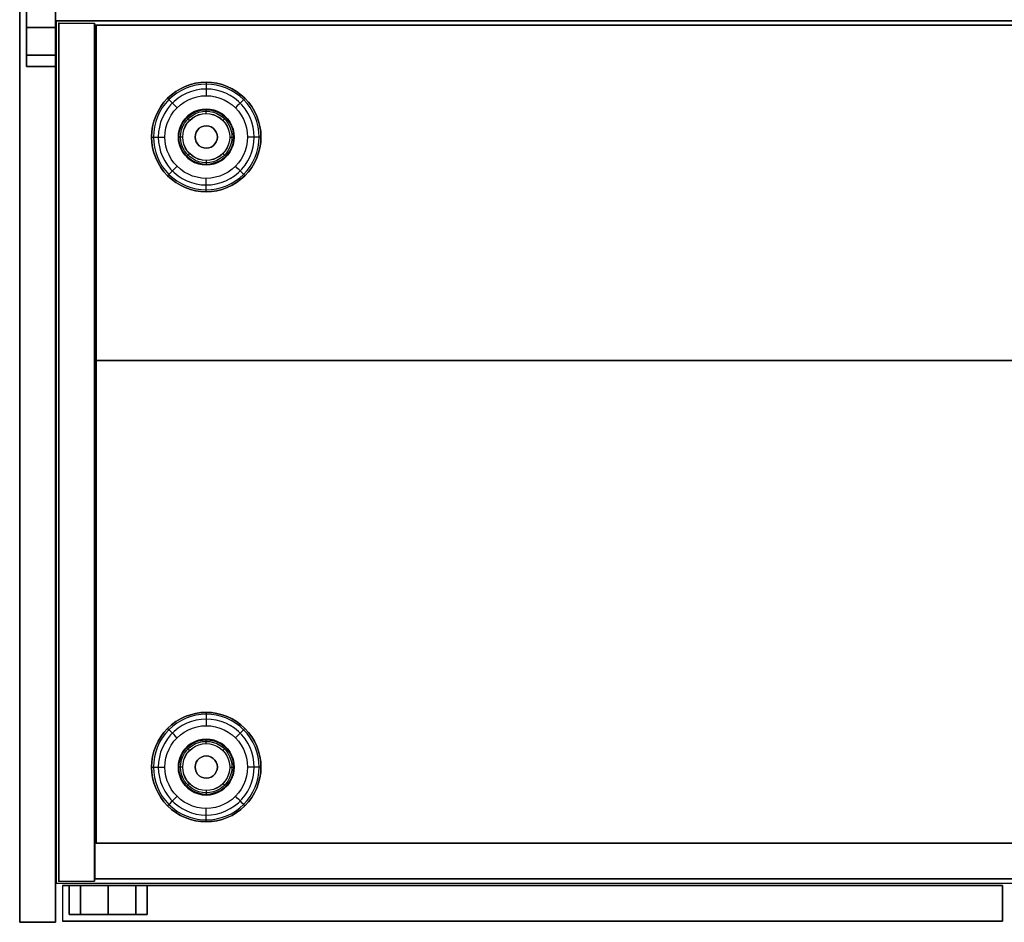
# Model space of a CAD drawing. Units: millimetres. Extents: x -4083 to 33594, y -5254 to 13406.
# Drawn here: x 9573 to 10014, y 6355 to 6759 of the extents above; entities that cross this region are included whole.
import ezdxf

# ---------------------------------------------------------------- set-up
doc = ezdxf.new("R2010")
doc.units = ezdxf.units.MM
doc.layers.add('AS_Standard_moobel', color=7, linetype='Continuous')

# ---------------------------------------------------------------- blocks, each defined once
blk = doc.blocks.new('EN-FS2-A_rotated180-flat-5')
at = {"color": 255, "flags": 128}
for points in [[(-0.03, 210.51), (-0.03, -210.47), (-16.01, -210.47), (-16.01, 210.51)], [(0.05, 210.51), (-0.03, 210.51), (-16.01, 210.51), (-15.93, 210.51)], [(-16.01, -210.47), (-15.93, -210.47)], [(-0.03, -210.47), (0.05, -210.47)]]:
    blk.add_lwpolyline(points, dxfattribs=at)
for points in [[(-0.03, -210.47), (-0.03, 210.51), (-16.01, 210.51), (-16.01, -210.47), (-0.03, -210.47)], [(-13.02, 207.52), (-13.02, 206.64), (-13.02, 204.15), (-13.02, 200.28), (-13.02, 195.41), (-13.02, 190.01), (-13.02, 184.61), (-13.02, 179.74), (-13.02, 175.87), (-13.02, 173.38), (-13.02, 172.5), (-13.02, 173.38), (-13.02, 175.87), (-13.02, 179.74), (-13.02, 184.61), (-13.02, 190.01), (-13.02, 195.41), (-13.02, 200.28), (-13.02, 204.15), (-13.02, 206.64)], [(-13.02, 207.52), (-0.03, 207.52)], [(-0.03, 172.5), (-0.03, 173.38), (-0.03, 175.87), (-0.03, 179.74), (-0.03, 184.61), (-0.03, 190.01), (-0.03, 195.41), (-0.03, 200.28), (-0.03, 204.15), (-0.03, 206.64), (-0.03, 204.15), (-0.03, 200.28), (-0.03, 195.41), (-0.03, 190.01), (-0.03, 184.61), (-0.03, 179.74), (-0.03, 175.87), (-0.03, 173.38), (-0.03, 172.5), (-0.03, 173.38), (-0.03, 175.87), (-0.03, 179.74), (-0.03, 184.61), (-0.03, 190.01), (-0.03, 195.41), (-0.03, 200.28), (-0.03, 204.15), (-0.03, 206.64), (-0.03, 207.52), (-0.03, 206.64), (-0.03, 204.15), (-0.03, 200.28), (-0.03, 195.41), (-0.03, 190.01), (-0.03, 184.61), (-0.03, 179.74), (-0.03, 175.87), (-0.03, 173.38)], [(-13.02, 172.5), (-13.02, 173.38), (-13.02, 175.87), (-13.02, 179.74), (-13.02, 184.61), (-13.02, 190.01), (-13.02, 195.41), (-13.02, 200.28), (-13.02, 204.15), (-13.02, 206.64), (-13.02, 204.15), (-13.02, 200.28), (-13.02, 195.41), (-13.02, 190.01), (-13.02, 184.61), (-13.02, 179.74), (-13.02, 175.87), (-13.02, 173.38)], [(-13.02, 202.39), (-0.03, 202.39)], [(-13.02, 202.39), (-0.03, 202.39)], [(-13.02, 190.01), (-0.03, 190.01)], [(-13.02, 190.01), (-0.03, 190.01)], [(-13.02, 177.63), (-0.03, 177.63)], [(-13.02, 177.63), (-0.03, 177.63)], [(-13.02, 172.5), (-0.03, 172.5)]]:
    blk.add_lwpolyline(points, close=True, dxfattribs=at)
at = {"layer": 'AS_Standard_moobel'}
blk.add_point((0, 0), dxfattribs=at)
blk = doc.blocks.new('EN-LA2-0-flat-3')
at = {"layer": 'AS_Standard_moobel', "flags": 128}
blk.add_lwpolyline([(-1.14, 1.03), (-1.14, -384.95), (-1.14, 1.03), (1697.06, 1.03)], close=True, dxfattribs=at)
for points in [[(-1.14, 1.03), (-0.98, 1.03)], [(-1.14, -384.95), (1697.06, -384.95)], [(-0.98, -384.95), (-1.14, -384.95), (1697.06, -384.95), (1697.23, -384.95)]]:
    blk.add_lwpolyline(points, dxfattribs=at)
at = {"layer": 'AS_Standard_moobel', "extrusion": (-1, -1.83013e-16, 2.18412e-16)}
blk.add_point((0, 0), dxfattribs=at)
at = {"layer": 'AS_Standard_moobel', "extrusion": (-1, -2.61076e-16, 2.18412e-16)}
blk.add_point((0, -384), dxfattribs=at)
blk = doc.blocks.new('EN-FS2-A_rotated180-flat-6')
at = {"color": 255, "flags": 128}
for points in [[(-210.41, 0.01), (210.39, 0.01), (210.39, -15.99), (-210.41, -15.99)], [(-210.37, 0.01), (-210.41, 0.01), (-210.41, -15.99), (-210.37, -15.99)], [(210.39, 0.01), (210.43, 0.01)], [(210.39, -15.99), (210.43, -15.99)]]:
    blk.add_lwpolyline(points, dxfattribs=at)
for points in [[(210.39, 0.01), (-210.41, 0.01), (-210.41, -15.99), (210.39, -15.99), (210.39, 0.01)], [(-172.44, 0.01), (-173.03, 0.01), (-174.78, 0.01), (-177.56, 0.01), (-181.18, 0.01), (-185.41, 0.01), (-189.92, 0.01), (-194.45, 0.01), (-198.68, 0.01), (-202.3, 0.01), (-205.09, 0.01), (-206.83, 0.01), (-205.09, 0.01), (-202.3, 0.01), (-198.68, 0.01), (-194.45, 0.01), (-189.92, 0.01), (-185.41, 0.01), (-181.18, 0.01), (-177.56, 0.01), (-174.78, 0.01), (-173.03, 0.01), (-172.44, 0.01), (-173.03, 0.01), (-174.78, 0.01), (-177.56, 0.01), (-181.18, 0.01), (-185.41, 0.01), (-189.92, 0.01), (-194.45, 0.01), (-198.68, 0.01), (-202.3, 0.01), (-205.09, 0.01), (-206.83, 0.01), (-207.42, 0.01), (-206.83, 0.01), (-205.09, 0.01), (-202.3, 0.01), (-198.68, 0.01), (-194.45, 0.01), (-189.92, 0.01), (-185.41, 0.01), (-181.18, 0.01), (-177.56, 0.01), (-174.78, 0.01), (-173.03, 0.01)], [(-207.42, -12.98), (-207.42, 0.01)], [(-202.3, -12.98), (-202.3, 0.01)], [(-202.3, -12.98), (-202.3, 0.01)], [(-189.92, -12.98), (-189.92, 0.01)], [(-189.92, -12.98), (-189.92, 0.01)], [(-177.56, -12.98), (-177.56, 0.01)], [(-177.56, -12.98), (-177.56, 0.01)], [(-172.44, -12.98), (-172.44, 0.01)], [(-207.42, -12.98), (-206.83, -12.98), (-205.09, -12.98), (-202.3, -12.98), (-198.68, -12.98), (-194.45, -12.98), (-189.92, -12.98), (-185.41, -12.98), (-181.18, -12.98), (-177.56, -12.98), (-174.78, -12.98), (-173.03, -12.98), (-172.44, -12.98), (-173.03, -12.98), (-174.78, -12.98), (-177.56, -12.98), (-181.18, -12.98), (-185.41, -12.98), (-189.92, -12.98), (-194.45, -12.98), (-198.68, -12.98), (-202.3, -12.98), (-205.09, -12.98), (-206.83, -12.98)], [(-172.44, -12.98), (-173.03, -12.98), (-174.78, -12.98), (-177.56, -12.98), (-181.18, -12.98), (-185.41, -12.98), (-189.92, -12.98), (-194.45, -12.98), (-198.68, -12.98), (-202.3, -12.98), (-205.09, -12.98), (-206.83, -12.98), (-205.09, -12.98), (-202.3, -12.98), (-198.68, -12.98), (-194.45, -12.98), (-189.92, -12.98), (-185.41, -12.98), (-181.18, -12.98), (-177.56, -12.98), (-174.78, -12.98), (-173.03, -12.98)]]:
    blk.add_lwpolyline(points, close=True, dxfattribs=at)
at = {"layer": 'AS_Standard_moobel'}
blk.add_point((0, 0), dxfattribs=at)
blk = doc.blocks.new('EN-KO2-flat-5')
at = {"layer": 'AS_Standard_moobel'}
for p, q in [((-424, 192), (-424, -192)), ((-424, -192), (-424, 192)), ((-424, 192), (-424, 192)), ((-424, 192), (-408, 192)), ((-424, -192), (-424, 192)), ((-424, 192), (-408, 192)), ((-424, 192), (-408, 192)), ((-424, 192), (-424, 192)), ((-424, 192), (-408, 192)), ((-424, 192), (-424, -192)), ((-408, 192), (-408, -192)), ((-408, -192), (-408, 192)), ((-408, 192), (-408, 192)), ((-408, 192), (-408, -192)), ((-408, 192), (-408, 192)), ((-408, -192), (-408, 192)), ((-424, -192), (-424, -192)), ((-424, -192), (-408, -192)), ((-424, -192), (-408, -192)), ((-424, -192), (-408, -192)), ((-424, -192), (-424, -192)), ((-424, -192), (-408, -192)), ((-408, -192), (-408, -192)), ((-408, -192), (-408, -192))]:
    blk.add_line(p, q, dxfattribs=at)
at = {"layer": 'AS_Standard_moobel', "flags": 128}
for points in [[(-407.83, 191.02), (-407.83, 41.02), (407.79, 41.02), (407.79, 191.02), (-407.83, 191.02)], [(-407.83, 41.02), (-407.83, 191.02), (407.79, 191.02), (407.79, 41.02)], [(-407.83, 191.01), (407.79, 191.01)], [(407.29, -174.99), (407.29, 191.02), (407.29, -174.99), (-407.33, -174.99)], [(407.79, -191), (-407.83, -191), (-407.83, -174.96), (407.79, -174.96), (407.79, -191)], [(-407.83, -174.96), (407.79, -174.96), (407.79, -191), (-407.83, -191)]]:
    blk.add_lwpolyline(points, close=True, dxfattribs=at)
for points in [[(-407.83, 191.02), (-407.75, 191.02)], [(-407.75, 191.01), (-407.83, 191.01), (-407.83, -190.97), (-407.83, 191.01)], [(407.79, -190.97), (407.79, 191.01), (407.79, -190.97), (-407.83, -190.97)], [(-407.33, -174.99), (-407.33, 191.02), (-407.33, -174.99), (-407.25, -174.99)], [(407.29, 191.02), (-407.33, 191.02)], [(407.37, 191.02), (407.29, 191.02), (-407.33, 191.02), (-407.25, 191.02)], [(-407.83, 41.02), (-407.75, 41.02)], [(-407.83, -174.96), (-407.75, -174.96)], [(-407.75, -190.97), (-407.83, -190.97), (407.79, -190.97), (407.87, -190.97)], [(-407.83, -191), (-407.75, -191)]]:
    blk.add_lwpolyline(points, dxfattribs=at)
at = {"layer": 'AS_Standard_moobel', "color": 250, "flags": 128}
for points in [[(-382.49, 141), (-382.37, 143.4), (-382.02, 145.78), (-381.44, 148.11), (-380.63, 150.38), (-379.6, 152.55), (-378.37, 154.61), (-376.93, 156.54), (-375.32, 158.32), (-373.54, 159.94), (-371.61, 161.37), (-369.55, 162.61), (-367.38, 163.64), (-365.11, 164.44), (-362.78, 165.03), (-360.4, 165.38), (-358, 165.5), (-355.6, 165.38), (-353.22, 165.03), (-350.89, 164.44), (-348.63, 163.64), (-346.46, 162.61), (-344.4, 161.37), (-342.46, 159.94), (-340.68, 158.32), (-339.07, 156.54), (-337.64, 154.61), (-336.4, 152.55), (-335.38, 150.38), (-334.57, 148.11), (-333.98, 145.78), (-333.63, 143.4), (-333.51, 141), (-333.63, 138.6), (-333.98, 136.22), (-334.57, 133.89), (-335.38, 131.63), (-336.4, 129.45), (-337.64, 127.39), (-339.07, 125.46), (-340.68, 123.68), (-342.46, 122.07), (-344.4, 120.63), (-346.46, 119.4), (-348.63, 118.37), (-350.89, 117.56), (-353.22, 116.98), (-355.6, 116.62), (-358, 116.5), (-360.4, 116.62), (-362.78, 116.98), (-365.11, 117.56), (-367.38, 118.37), (-369.55, 119.4), (-371.61, 120.63), (-373.54, 122.07), (-375.32, 123.68), (-376.93, 125.46), (-378.37, 127.39), (-379.6, 129.45), (-380.63, 131.63), (-381.44, 133.89), (-382.02, 136.22), (-382.37, 138.6), (-382.49, 141)], [(-333.51, 141), (-333.63, 143.4), (-333.98, 145.78), (-334.57, 148.11), (-335.38, 150.38), (-336.4, 152.55), (-337.64, 154.61), (-339.07, 156.54), (-340.68, 158.32), (-342.46, 159.94), (-344.4, 161.37), (-346.46, 162.61), (-348.63, 163.64), (-350.89, 164.44), (-353.22, 165.03), (-355.6, 165.38), (-358, 165.5), (-360.4, 165.38), (-362.78, 165.03), (-365.11, 164.44), (-367.38, 163.64), (-369.55, 162.61), (-371.61, 161.37), (-373.54, 159.94), (-375.32, 158.32), (-376.93, 156.54), (-378.37, 154.61), (-379.6, 152.55), (-380.63, 150.38), (-381.44, 148.11), (-382.02, 145.78), (-382.37, 143.4), (-382.49, 141), (-382.37, 138.6), (-382.02, 136.22), (-381.44, 133.89), (-380.63, 131.63), (-379.6, 129.45), (-378.37, 127.39), (-376.93, 125.46), (-375.32, 123.68), (-373.54, 122.07), (-371.61, 120.63), (-369.55, 119.4), (-367.38, 118.37), (-365.11, 117.56), (-362.78, 116.98), (-360.4, 116.62), (-358, 116.5), (-355.6, 116.62), (-353.22, 116.98), (-350.89, 117.56), (-348.63, 118.37), (-346.46, 119.4), (-344.4, 120.63), (-342.46, 122.07), (-340.68, 123.68), (-339.07, 125.46), (-337.64, 127.39), (-336.4, 129.45), (-335.38, 131.63), (-334.57, 133.89), (-333.98, 136.22), (-333.63, 138.6), (-333.51, 141)], [(-333.51, 141), (-333.63, 143.4), (-333.98, 145.78), (-334.57, 148.11), (-335.38, 150.38), (-336.41, 152.55), (-337.64, 154.61), (-339.07, 156.54), (-340.68, 158.32), (-342.47, 159.94), (-344.4, 161.37), (-346.46, 162.61), (-348.63, 163.64), (-350.89, 164.44), (-353.22, 165.03), (-355.6, 165.38), (-358, 165.5), (-360.4, 165.38), (-362.78, 165.03), (-365.11, 164.44), (-367.37, 163.64), (-369.55, 162.61), (-371.61, 161.37), (-373.54, 159.94), (-375.32, 158.32), (-376.93, 156.54), (-378.36, 154.61), (-379.6, 152.55), (-380.63, 150.38), (-381.44, 148.11), (-382.02, 145.78), (-382.37, 143.4), (-382.49, 141), (-382.37, 138.6), (-382.02, 136.22), (-381.44, 133.89), (-380.63, 131.63), (-379.6, 129.46), (-378.36, 127.39), (-376.93, 125.46), (-375.32, 123.68), (-373.54, 122.07), (-371.61, 120.63), (-369.55, 119.4), (-367.37, 118.37), (-365.11, 117.56), (-362.78, 116.98), (-360.4, 116.62), (-358, 116.5), (-355.6, 116.62), (-353.22, 116.98), (-350.89, 117.56), (-348.63, 118.37), (-346.46, 119.4), (-344.4, 120.63), (-342.47, 122.07), (-340.68, 123.68), (-339.07, 125.46), (-337.64, 127.39), (-336.41, 129.46), (-335.38, 131.63), (-334.57, 133.89), (-333.98, 136.22), (-333.63, 138.6), (-333.51, 141)], [(-334.35, 141), (-334.47, 143.32), (-334.81, 145.62), (-335.37, 147.87), (-336.15, 150.05), (-337.14, 152.16), (-338.34, 154.15), (-339.72, 156.01), (-341.28, 157.73), (-343, 159.29), (-344.86, 160.68), (-346.85, 161.87), (-348.95, 162.86), (-351.14, 163.64), (-353.39, 164.21), (-355.69, 164.55), (-358, 164.66), (-360.32, 164.55), (-362.62, 164.21), (-364.87, 163.64), (-367.05, 162.86), (-369.15, 161.87), (-371.14, 160.68), (-373.01, 159.29), (-374.73, 157.73), (-376.28, 156.01), (-377.67, 154.15), (-378.86, 152.16), (-379.85, 150.05), (-380.63, 147.87), (-381.2, 145.62), (-381.54, 143.32), (-381.65, 141), (-381.54, 138.69), (-381.2, 136.39), (-380.63, 134.14), (-379.85, 131.95), (-378.86, 129.85), (-377.67, 127.86), (-376.28, 125.99), (-374.73, 124.27), (-373.01, 122.71), (-371.14, 121.33), (-369.15, 120.14), (-367.05, 119.14), (-364.87, 118.36), (-362.62, 117.8), (-360.32, 117.46), (-358, 117.34), (-355.69, 117.46), (-353.39, 117.8), (-351.14, 118.36), (-348.95, 119.14), (-346.85, 120.14), (-344.86, 121.33), (-343, 122.71), (-341.28, 124.27), (-339.72, 125.99), (-338.34, 127.86), (-337.14, 129.85), (-336.15, 131.95), (-335.37, 134.14), (-334.81, 136.39), (-334.47, 138.69), (-334.35, 141)], [(-336.54, 141), (-336.66, 143.25), (-337.01, 145.46), (-337.59, 147.64), (-338.4, 149.73), (-339.42, 151.74), (-340.64, 153.62), (-342.05, 155.37), (-343.64, 156.96), (-345.39, 158.37), (-347.27, 159.6), (-349.28, 160.61), (-351.37, 161.42), (-353.54, 162), (-355.76, 162.35), (-358, 162.47), (-360.24, 162.35), (-362.46, 162), (-364.63, 161.42), (-366.73, 160.61), (-368.73, 159.6), (-370.61, 158.37), (-372.36, 156.96), (-373.95, 155.37), (-375.36, 153.62), (-376.59, 151.74), (-377.61, 149.73), (-378.41, 147.64), (-378.99, 145.46), (-379.34, 143.25), (-379.46, 141), (-379.34, 138.76), (-378.99, 136.54), (-378.41, 134.37), (-377.61, 132.27), (-376.59, 130.27), (-375.36, 128.39), (-373.95, 126.64), (-372.36, 125.05), (-370.61, 123.64), (-368.73, 122.41), (-366.73, 121.39), (-364.63, 120.58), (-362.46, 120), (-360.24, 119.65), (-358, 119.54), (-355.76, 119.65), (-353.54, 120), (-351.37, 120.58), (-349.28, 121.39), (-347.27, 122.41), (-345.39, 123.64), (-343.64, 125.05), (-342.05, 126.64), (-340.64, 128.39), (-339.42, 130.27), (-338.4, 132.27), (-337.59, 134.37), (-337.01, 136.54), (-336.66, 138.76), (-336.54, 141)], [(-376.49, 141), (-376.38, 143.07), (-376.03, 145.12), (-375.46, 147.11), (-374.66, 149.03), (-373.66, 150.84), (-372.46, 152.53), (-371.08, 154.08), (-369.53, 155.47), (-367.84, 156.67), (-366.02, 157.67), (-364.11, 158.46), (-362.12, 159.04), (-360.07, 159.39), (-358, 159.5), (-355.93, 159.39), (-353.89, 159.04), (-351.89, 158.46), (-349.98, 157.67), (-348.16, 156.67), (-346.47, 155.47), (-344.93, 154.08), (-343.54, 152.53), (-342.34, 150.84), (-341.34, 149.03), (-340.55, 147.11), (-339.98, 145.12), (-339.63, 143.07), (-339.51, 141), (-339.63, 138.93), (-339.98, 136.89), (-340.55, 134.89), (-341.34, 132.98), (-342.34, 131.16), (-343.54, 129.47), (-344.93, 127.92), (-346.47, 126.54), (-348.16, 125.34), (-349.98, 124.34), (-351.89, 123.54), (-353.89, 122.97), (-355.93, 122.62), (-358, 122.5), (-360.07, 122.62), (-362.12, 122.97), (-364.11, 123.54), (-366.02, 124.34), (-367.84, 125.34), (-369.53, 126.54), (-371.08, 127.92), (-372.46, 129.47), (-373.66, 131.16), (-374.66, 132.98), (-375.46, 134.89), (-376.03, 136.89), (-376.38, 138.93), (-376.49, 141)], [(-345.51, 141), (-345.64, 142.78), (-346.01, 144.52), (-346.63, 146.2), (-347.49, 147.76), (-348.56, 149.19), (-349.82, 150.45), (-351.25, 151.52), (-352.81, 152.37), (-354.48, 152.99), (-356.22, 153.37), (-358, 153.5), (-359.78, 153.37), (-361.52, 152.99), (-363.19, 152.37), (-364.76, 151.52), (-366.19, 150.45), (-367.44, 149.19), (-368.51, 147.76), (-369.37, 146.2), (-369.99, 144.52), (-370.37, 142.78), (-370.5, 141), (-370.37, 139.22), (-369.99, 137.48), (-369.37, 135.81), (-368.51, 134.25), (-367.44, 132.81), (-366.19, 131.56), (-364.76, 130.49), (-363.19, 129.63), (-361.52, 129.01), (-359.78, 128.63), (-358, 128.5), (-356.22, 128.63), (-354.48, 129.01), (-352.81, 129.63), (-351.25, 130.49), (-349.82, 131.56), (-348.56, 132.81), (-347.49, 134.25), (-346.63, 135.81), (-346.01, 137.48), (-345.64, 139.22), (-345.51, 141)], [(-370.5, 141), (-370.37, 142.78), (-369.99, 144.52), (-369.37, 146.2), (-368.51, 147.76), (-367.44, 149.19), (-366.19, 150.45), (-364.76, 151.52), (-363.19, 152.37), (-361.52, 152.99), (-359.78, 153.37), (-358, 153.5), (-356.22, 153.37), (-354.48, 152.99), (-352.81, 152.37), (-351.25, 151.52), (-349.82, 150.45), (-348.56, 149.19), (-347.49, 147.76), (-346.63, 146.2), (-346.01, 144.52), (-345.64, 142.78), (-345.51, 141), (-345.64, 139.22), (-346.01, 137.48), (-346.63, 135.81), (-347.49, 134.25), (-348.56, 132.81), (-349.82, 131.56), (-351.25, 130.49), (-352.81, 129.63), (-354.48, 129.01), (-356.22, 128.63), (-358, 128.5), (-359.78, 128.63), (-361.52, 129.01), (-363.19, 129.63), (-364.76, 130.49), (-366.19, 131.56), (-367.44, 132.81), (-368.51, 134.25), (-369.37, 135.81), (-369.99, 137.48), (-370.37, 139.22), (-370.5, 141)], [(-370.24, 141), (-370.11, 142.74), (-369.74, 144.45), (-369.13, 146.08), (-368.29, 147.62), (-367.25, 149.02), (-366.01, 150.25), (-364.61, 151.29), (-363.08, 152.13), (-361.45, 152.74), (-359.74, 153.11), (-358, 153.24), (-356.26, 153.11), (-354.56, 152.74), (-352.92, 152.13), (-351.39, 151.29), (-349.99, 150.25), (-348.76, 149.02), (-347.71, 147.62), (-346.88, 146.08), (-346.26, 144.45), (-345.89, 142.74), (-345.77, 141), (-345.89, 139.26), (-346.26, 137.56), (-346.88, 135.92), (-347.71, 134.39), (-348.76, 132.99), (-349.99, 131.75), (-351.39, 130.71), (-352.92, 129.87), (-354.56, 129.26), (-356.26, 128.89), (-358, 128.76), (-359.74, 128.89), (-361.45, 129.26), (-363.08, 129.87), (-364.61, 130.71), (-366.01, 131.75), (-367.25, 132.99), (-368.29, 134.39), (-369.13, 135.92), (-369.74, 137.56), (-370.11, 139.26), (-370.24, 141)], [(-369.52, 141), (-369.4, 142.64), (-369.05, 144.25), (-368.48, 145.79), (-367.69, 147.23), (-366.71, 148.55), (-365.54, 149.71), (-364.23, 150.69), (-362.79, 151.48), (-361.25, 152.05), (-359.64, 152.41), (-358, 152.52), (-356.36, 152.41), (-354.76, 152.05), (-353.22, 151.48), (-351.78, 150.69), (-350.46, 149.71), (-349.3, 148.55), (-348.32, 147.23), (-347.53, 145.79), (-346.95, 144.25), (-346.6, 142.64), (-346.49, 141), (-346.6, 139.36), (-346.95, 137.76), (-347.53, 136.22), (-348.32, 134.77), (-349.3, 133.46), (-350.46, 132.3), (-351.78, 131.31), (-353.22, 130.52), (-354.76, 129.95), (-356.36, 129.6), (-358, 129.48), (-359.64, 129.6), (-361.25, 129.95), (-362.79, 130.52), (-364.23, 131.31), (-365.54, 132.3), (-366.71, 133.46), (-367.69, 134.77), (-368.48, 136.22), (-369.05, 137.76), (-369.4, 139.36), (-369.52, 141)], [(-368.53, 141), (-368.4, 142.65), (-368.02, 144.26), (-367.38, 145.79), (-366.52, 147.2), (-365.45, 148.45), (-364.19, 149.52), (-362.78, 150.39), (-361.26, 151.02), (-359.65, 151.41), (-358, 151.54), (-356.35, 151.41), (-354.75, 151.02), (-353.22, 150.39), (-351.81, 149.52), (-350.56, 148.45), (-349.48, 147.2), (-348.62, 145.79), (-347.99, 144.26), (-347.6, 142.65), (-347.47, 141), (-347.6, 139.35), (-347.99, 137.75), (-348.62, 136.22), (-349.48, 134.81), (-350.56, 133.55), (-351.81, 132.48), (-353.22, 131.62), (-354.75, 130.98), (-356.35, 130.6), (-358, 130.47), (-359.65, 130.6), (-361.26, 130.98), (-362.78, 131.62), (-364.19, 132.48), (-365.45, 133.55), (-366.52, 134.81), (-367.38, 136.22), (-368.02, 137.75), (-368.4, 139.35), (-368.53, 141)], [(-368.5, 141), (-368.37, 142.65), (-367.98, 144.25), (-367.35, 145.77), (-366.49, 147.17), (-365.42, 148.43), (-364.17, 149.5), (-362.77, 150.36), (-361.25, 150.99), (-359.65, 151.37), (-358, 151.5), (-356.36, 151.37), (-354.76, 150.99), (-353.24, 150.36), (-351.83, 149.5), (-350.58, 148.43), (-349.51, 147.17), (-348.65, 145.77), (-348.02, 144.25), (-347.63, 142.65), (-347.51, 141), (-347.63, 139.36), (-348.02, 137.76), (-348.65, 136.24), (-349.51, 134.83), (-350.58, 133.58), (-351.83, 132.51), (-353.24, 131.65), (-354.76, 131.02), (-356.36, 130.63), (-358, 130.5), (-359.65, 130.63), (-361.25, 131.02), (-362.77, 131.65), (-364.17, 132.51), (-365.42, 133.58), (-366.49, 134.83), (-367.35, 136.24), (-367.98, 137.76), (-368.37, 139.36), (-368.5, 141)], [(-363, 141), (-362.88, 142.12), (-362.51, 143.17), (-361.91, 144.12), (-361.12, 144.91), (-360.17, 145.51), (-359.12, 145.88), (-358, 146), (-356.89, 145.88), (-355.83, 145.51), (-354.89, 144.91), (-354.09, 144.12), (-353.5, 143.17), (-353.13, 142.12), (-353, 141), (-353.13, 139.89), (-353.5, 138.83), (-354.09, 137.89), (-354.89, 137.09), (-355.83, 136.5), (-356.89, 136.13), (-358, 136), (-359.12, 136.13), (-360.17, 136.5), (-361.12, 137.09), (-361.91, 137.89), (-362.51, 138.83), (-362.88, 139.89), (-363, 141)], [(-353, 141), (-353.13, 142.12), (-353.5, 143.17), (-354.09, 144.12), (-354.89, 144.91), (-355.83, 145.51), (-356.89, 145.88), (-358, 146), (-359.12, 145.88), (-360.17, 145.51), (-361.12, 144.91), (-361.91, 144.12), (-362.51, 143.17), (-362.88, 142.12), (-363, 141), (-362.88, 139.89), (-362.51, 138.83), (-361.91, 137.89), (-361.12, 137.09), (-360.17, 136.5), (-359.12, 136.13), (-358, 136), (-356.89, 136.13), (-355.83, 136.5), (-354.89, 137.09), (-354.09, 137.89), (-353.5, 138.83), (-353.13, 139.89), (-353, 141)], [(-382.49, -141), (-382.37, -138.6), (-382.02, -136.22), (-381.44, -133.89), (-380.63, -131.62), (-379.6, -129.45), (-378.37, -127.39), (-376.93, -125.46), (-375.32, -123.68), (-373.54, -122.06), (-371.61, -120.63), (-369.55, -119.39), (-367.38, -118.36), (-365.11, -117.56), (-362.78, -116.97), (-360.4, -116.62), (-358, -116.5), (-355.6, -116.62), (-353.22, -116.97), (-350.89, -117.56), (-348.63, -118.36), (-346.46, -119.39), (-344.4, -120.63), (-342.46, -122.06), (-340.68, -123.68), (-339.07, -125.46), (-337.64, -127.39), (-336.4, -129.45), (-335.38, -131.62), (-334.57, -133.89), (-333.98, -136.22), (-333.63, -138.6), (-333.51, -141), (-333.63, -143.4), (-333.98, -145.78), (-334.57, -148.11), (-335.38, -150.37), (-336.4, -152.55), (-337.64, -154.61), (-339.07, -156.54), (-340.68, -158.32), (-342.46, -159.93), (-344.4, -161.37), (-346.46, -162.6), (-348.63, -163.63), (-350.89, -164.44), (-353.22, -165.02), (-355.6, -165.38), (-358, -165.5), (-360.4, -165.38), (-362.78, -165.02), (-365.11, -164.44), (-367.38, -163.63), (-369.55, -162.6), (-371.61, -161.37), (-373.54, -159.93), (-375.32, -158.32), (-376.93, -156.54), (-378.37, -154.61), (-379.6, -152.55), (-380.63, -150.37), (-381.44, -148.11), (-382.02, -145.78), (-382.37, -143.4), (-382.49, -141)], [(-333.51, -141), (-333.63, -138.6), (-333.98, -136.22), (-334.57, -133.89), (-335.38, -131.62), (-336.4, -129.45), (-337.64, -127.39), (-339.07, -125.46), (-340.68, -123.68), (-342.46, -122.06), (-344.4, -120.63), (-346.46, -119.39), (-348.63, -118.36), (-350.89, -117.56), (-353.22, -116.97), (-355.6, -116.62), (-358, -116.5), (-360.4, -116.62), (-362.78, -116.97), (-365.11, -117.56), (-367.38, -118.36), (-369.55, -119.39), (-371.61, -120.63), (-373.54, -122.06), (-375.32, -123.68), (-376.93, -125.46), (-378.37, -127.39), (-379.6, -129.45), (-380.63, -131.62), (-381.44, -133.89), (-382.02, -136.22), (-382.37, -138.6), (-382.49, -141), (-382.37, -143.4), (-382.02, -145.78), (-381.44, -148.11), (-380.63, -150.37), (-379.6, -152.55), (-378.37, -154.61), (-376.93, -156.54), (-375.32, -158.32), (-373.54, -159.93), (-371.61, -161.37), (-369.55, -162.6), (-367.38, -163.63), (-365.11, -164.44), (-362.78, -165.02), (-360.4, -165.38), (-358, -165.5), (-355.6, -165.38), (-353.22, -165.02), (-350.89, -164.44), (-348.63, -163.63), (-346.46, -162.6), (-344.4, -161.37), (-342.46, -159.93), (-340.68, -158.32), (-339.07, -156.54), (-337.64, -154.61), (-336.4, -152.55), (-335.38, -150.37), (-334.57, -148.11), (-333.98, -145.78), (-333.63, -143.4), (-333.51, -141)], [(-333.51, -141), (-333.63, -138.6), (-333.98, -136.22), (-334.57, -133.89), (-335.38, -131.62), (-336.41, -129.45), (-337.64, -127.39), (-339.07, -125.46), (-340.68, -123.68), (-342.47, -122.06), (-344.4, -120.63), (-346.46, -119.39), (-348.63, -118.36), (-350.89, -117.56), (-353.22, -116.97), (-355.6, -116.62), (-358, -116.5), (-360.4, -116.62), (-362.78, -116.97), (-365.11, -117.56), (-367.37, -118.36), (-369.55, -119.39), (-371.61, -120.63), (-373.54, -122.06), (-375.32, -123.68), (-376.93, -125.46), (-378.36, -127.39), (-379.6, -129.45), (-380.63, -131.62), (-381.44, -133.89), (-382.02, -136.22), (-382.37, -138.6), (-382.49, -141), (-382.37, -143.4), (-382.02, -145.78), (-381.44, -148.11), (-380.63, -150.37), (-379.6, -152.54), (-378.36, -154.61), (-376.93, -156.54), (-375.32, -158.32), (-373.54, -159.93), (-371.61, -161.37), (-369.55, -162.6), (-367.37, -163.63), (-365.11, -164.44), (-362.78, -165.02), (-360.4, -165.38), (-358, -165.5), (-355.6, -165.38), (-353.22, -165.02), (-350.89, -164.44), (-348.63, -163.63), (-346.46, -162.6), (-344.4, -161.37), (-342.47, -159.93), (-340.68, -158.32), (-339.07, -156.54), (-337.64, -154.61), (-336.41, -152.54), (-335.38, -150.37), (-334.57, -148.11), (-333.98, -145.78), (-333.63, -143.4), (-333.51, -141)], [(-334.35, -141), (-334.47, -138.68), (-334.81, -136.38), (-335.37, -134.13), (-336.15, -131.95), (-337.14, -129.84), (-338.34, -127.85), (-339.72, -125.99), (-341.28, -124.27), (-343, -122.71), (-344.86, -121.32), (-346.85, -120.13), (-348.95, -119.14), (-351.14, -118.36), (-353.39, -117.79), (-355.69, -117.45), (-358, -117.34), (-360.32, -117.45), (-362.62, -117.79), (-364.87, -118.36), (-367.05, -119.14), (-369.15, -120.13), (-371.14, -121.32), (-373.01, -122.71), (-374.73, -124.27), (-376.28, -125.99), (-377.67, -127.85), (-378.86, -129.84), (-379.85, -131.95), (-380.63, -134.13), (-381.2, -136.38), (-381.54, -138.68), (-381.65, -141), (-381.54, -143.31), (-381.2, -145.61), (-380.63, -147.86), (-379.85, -150.05), (-378.86, -152.15), (-377.67, -154.14), (-376.28, -156.01), (-374.73, -157.73), (-373.01, -159.29), (-371.14, -160.67), (-369.15, -161.86), (-367.05, -162.86), (-364.87, -163.64), (-362.62, -164.2), (-360.32, -164.54), (-358, -164.66), (-355.69, -164.54), (-353.39, -164.2), (-351.14, -163.64), (-348.95, -162.86), (-346.85, -161.86), (-344.86, -160.67), (-343, -159.29), (-341.28, -157.73), (-339.72, -156.01), (-338.34, -154.14), (-337.14, -152.15), (-336.15, -150.05), (-335.37, -147.86), (-334.81, -145.61), (-334.47, -143.31), (-334.35, -141)], [(-336.54, -141), (-336.66, -138.75), (-337.01, -136.54), (-337.59, -134.36), (-338.4, -132.27), (-339.42, -130.26), (-340.64, -128.38), (-342.05, -126.63), (-343.64, -125.04), (-345.39, -123.63), (-347.27, -122.4), (-349.28, -121.39), (-351.37, -120.58), (-353.54, -120), (-355.76, -119.65), (-358, -119.53), (-360.24, -119.65), (-362.46, -120), (-364.63, -120.58), (-366.73, -121.39), (-368.73, -122.4), (-370.61, -123.63), (-372.36, -125.04), (-373.95, -126.63), (-375.36, -128.38), (-376.59, -130.26), (-377.61, -132.27), (-378.41, -134.36), (-378.99, -136.54), (-379.34, -138.75), (-379.46, -141), (-379.34, -143.24), (-378.99, -145.46), (-378.41, -147.63), (-377.61, -149.73), (-376.59, -151.73), (-375.36, -153.61), (-373.95, -155.36), (-372.36, -156.95), (-370.61, -158.36), (-368.73, -159.59), (-366.73, -160.61), (-364.63, -161.42), (-362.46, -162), (-360.24, -162.35), (-358, -162.46), (-355.76, -162.35), (-353.54, -162), (-351.37, -161.42), (-349.28, -160.61), (-347.27, -159.59), (-345.39, -158.36), (-343.64, -156.95), (-342.05, -155.36), (-340.64, -153.61), (-339.42, -151.73), (-338.4, -149.73), (-337.59, -147.63), (-337.01, -145.46), (-336.66, -143.24), (-336.54, -141)], [(-376.49, -141), (-376.38, -138.93), (-376.03, -136.88), (-375.46, -134.89), (-374.66, -132.97), (-373.66, -131.16), (-372.46, -129.47), (-371.08, -127.92), (-369.53, -126.53), (-367.84, -125.33), (-366.02, -124.33), (-364.11, -123.54), (-362.12, -122.96), (-360.07, -122.61), (-358, -122.5), (-355.93, -122.61), (-353.89, -122.96), (-351.89, -123.54), (-349.98, -124.33), (-348.16, -125.33), (-346.47, -126.53), (-344.93, -127.92), (-343.54, -129.47), (-342.34, -131.16), (-341.34, -132.97), (-340.55, -134.89), (-339.98, -136.88), (-339.63, -138.93), (-339.51, -141), (-339.63, -143.07), (-339.98, -145.11), (-340.55, -147.11), (-341.34, -149.02), (-342.34, -150.84), (-343.54, -152.53), (-344.93, -154.08), (-346.47, -155.46), (-348.16, -156.66), (-349.98, -157.66), (-351.89, -158.46), (-353.89, -159.03), (-355.93, -159.38), (-358, -159.5), (-360.07, -159.38), (-362.12, -159.03), (-364.11, -158.46), (-366.02, -157.66), (-367.84, -156.66), (-369.53, -155.46), (-371.08, -154.08), (-372.46, -152.53), (-373.66, -150.84), (-374.66, -149.02), (-375.46, -147.11), (-376.03, -145.11), (-376.38, -143.07), (-376.49, -141)], [(-345.51, -141), (-345.64, -139.22), (-346.01, -137.48), (-346.63, -135.8), (-347.49, -134.24), (-348.56, -132.81), (-349.82, -131.55), (-351.25, -130.48), (-352.81, -129.63), (-354.48, -129.01), (-356.22, -128.63), (-358, -128.5), (-359.78, -128.63), (-361.52, -129.01), (-363.19, -129.63), (-364.76, -130.48), (-366.19, -131.55), (-367.44, -132.81), (-368.51, -134.24), (-369.37, -135.8), (-369.99, -137.48), (-370.37, -139.22), (-370.5, -141), (-370.37, -142.78), (-369.99, -144.52), (-369.37, -146.19), (-368.51, -147.75), (-367.44, -149.19), (-366.19, -150.44), (-364.76, -151.51), (-363.19, -152.37), (-361.52, -152.99), (-359.78, -153.37), (-358, -153.5), (-356.22, -153.37), (-354.48, -152.99), (-352.81, -152.37), (-351.25, -151.51), (-349.82, -150.44), (-348.56, -149.19), (-347.49, -147.75), (-346.63, -146.19), (-346.01, -144.52), (-345.64, -142.78), (-345.51, -141)], [(-370.5, -141), (-370.37, -139.22), (-369.99, -137.48), (-369.37, -135.8), (-368.51, -134.24), (-367.44, -132.81), (-366.19, -131.55), (-364.76, -130.48), (-363.19, -129.63), (-361.52, -129.01), (-359.78, -128.63), (-358, -128.5), (-356.22, -128.63), (-354.48, -129.01), (-352.81, -129.63), (-351.25, -130.48), (-349.82, -131.55), (-348.56, -132.81), (-347.49, -134.24), (-346.63, -135.8), (-346.01, -137.48), (-345.64, -139.22), (-345.51, -141), (-345.64, -142.78), (-346.01, -144.52), (-346.63, -146.19), (-347.49, -147.75), (-348.56, -149.19), (-349.82, -150.44), (-351.25, -151.51), (-352.81, -152.37), (-354.48, -152.99), (-356.22, -153.37), (-358, -153.5), (-359.78, -153.37), (-361.52, -152.99), (-363.19, -152.37), (-364.76, -151.51), (-366.19, -150.44), (-367.44, -149.19), (-368.51, -147.75), (-369.37, -146.19), (-369.99, -144.52), (-370.37, -142.78), (-370.5, -141)], [(-370.24, -141), (-370.11, -139.26), (-369.74, -137.55), (-369.13, -135.92), (-368.29, -134.38), (-367.25, -132.98), (-366.01, -131.75), (-364.61, -130.71), (-363.08, -129.87), (-361.45, -129.26), (-359.74, -128.89), (-358, -128.76), (-356.26, -128.89), (-354.56, -129.26), (-352.92, -129.87), (-351.39, -130.71), (-349.99, -131.75), (-348.76, -132.98), (-347.71, -134.38), (-346.88, -135.92), (-346.26, -137.55), (-345.89, -139.26), (-345.77, -141), (-345.89, -142.74), (-346.26, -144.44), (-346.88, -146.08), (-347.71, -147.61), (-348.76, -149.01), (-349.99, -150.25), (-351.39, -151.29), (-352.92, -152.13), (-354.56, -152.74), (-356.26, -153.11), (-358, -153.24), (-359.74, -153.11), (-361.45, -152.74), (-363.08, -152.13), (-364.61, -151.29), (-366.01, -150.25), (-367.25, -149.01), (-368.29, -147.61), (-369.13, -146.08), (-369.74, -144.44), (-370.11, -142.74), (-370.24, -141)], [(-369.52, -141), (-369.4, -139.36), (-369.05, -137.75), (-368.48, -136.21), (-367.69, -134.77), (-366.71, -133.45), (-365.54, -132.29), (-364.23, -131.31), (-362.79, -130.52), (-361.25, -129.95), (-359.64, -129.59), (-358, -129.48), (-356.36, -129.59), (-354.76, -129.95), (-353.22, -130.52), (-351.78, -131.31), (-350.46, -132.29), (-349.3, -133.45), (-348.32, -134.77), (-347.53, -136.21), (-346.95, -137.75), (-346.6, -139.36), (-346.49, -141), (-346.6, -142.64), (-346.95, -144.24), (-347.53, -145.78), (-348.32, -147.23), (-349.3, -148.54), (-350.46, -149.7), (-351.78, -150.69), (-353.22, -151.48), (-354.76, -152.05), (-356.36, -152.4), (-358, -152.52), (-359.64, -152.4), (-361.25, -152.05), (-362.79, -151.48), (-364.23, -150.69), (-365.54, -149.7), (-366.71, -148.54), (-367.69, -147.23), (-368.48, -145.78), (-369.05, -144.24), (-369.4, -142.64), (-369.52, -141)], [(-368.53, -141), (-368.4, -139.35), (-368.02, -137.74), (-367.38, -136.21), (-366.52, -134.8), (-365.45, -133.55), (-364.19, -132.48), (-362.78, -131.61), (-361.26, -130.98), (-359.65, -130.59), (-358, -130.46), (-356.35, -130.59), (-354.75, -130.98), (-353.22, -131.61), (-351.81, -132.48), (-350.56, -133.55), (-349.48, -134.8), (-348.62, -136.21), (-347.99, -137.74), (-347.6, -139.35), (-347.47, -141), (-347.6, -142.65), (-347.99, -144.25), (-348.62, -145.78), (-349.48, -147.19), (-350.56, -148.45), (-351.81, -149.52), (-353.22, -150.38), (-354.75, -151.02), (-356.35, -151.4), (-358, -151.53), (-359.65, -151.4), (-361.26, -151.02), (-362.78, -150.38), (-364.19, -149.52), (-365.45, -148.45), (-366.52, -147.19), (-367.38, -145.78), (-368.02, -144.25), (-368.4, -142.65), (-368.53, -141)], [(-368.5, -141), (-368.37, -139.35), (-367.98, -137.75), (-367.35, -136.23), (-366.49, -134.83), (-365.42, -133.57), (-364.17, -132.5), (-362.77, -131.64), (-361.25, -131.01), (-359.65, -130.63), (-358, -130.5), (-356.36, -130.63), (-354.76, -131.01), (-353.24, -131.64), (-351.83, -132.5), (-350.58, -133.57), (-349.51, -134.83), (-348.65, -136.23), (-348.02, -137.75), (-347.63, -139.35), (-347.51, -141), (-347.63, -142.64), (-348.02, -144.24), (-348.65, -145.76), (-349.51, -147.17), (-350.58, -148.42), (-351.83, -149.49), (-353.24, -150.35), (-354.76, -150.98), (-356.36, -151.37), (-358, -151.5), (-359.65, -151.37), (-361.25, -150.98), (-362.77, -150.35), (-364.17, -149.49), (-365.42, -148.42), (-366.49, -147.17), (-367.35, -145.76), (-367.98, -144.24), (-368.37, -142.64), (-368.5, -141)], [(-363, -141), (-362.88, -139.88), (-362.51, -138.83), (-361.91, -137.88), (-361.12, -137.09), (-360.17, -136.49), (-359.12, -136.12), (-358, -136), (-356.89, -136.12), (-355.83, -136.49), (-354.89, -137.09), (-354.09, -137.88), (-353.5, -138.83), (-353.13, -139.88), (-353, -141), (-353.13, -142.11), (-353.5, -143.17), (-354.09, -144.11), (-354.89, -144.91), (-355.83, -145.5), (-356.89, -145.87), (-358, -146), (-359.12, -145.87), (-360.17, -145.5), (-361.12, -144.91), (-361.91, -144.11), (-362.51, -143.17), (-362.88, -142.11), (-363, -141)], [(-353, -141), (-353.13, -139.88), (-353.5, -138.83), (-354.09, -137.88), (-354.89, -137.09), (-355.83, -136.49), (-356.89, -136.12), (-358, -136), (-359.12, -136.12), (-360.17, -136.49), (-361.12, -137.09), (-361.91, -137.88), (-362.51, -138.83), (-362.88, -139.88), (-363, -141), (-362.88, -142.11), (-362.51, -143.17), (-361.91, -144.11), (-361.12, -144.91), (-360.17, -145.5), (-359.12, -145.87), (-358, -146), (-356.89, -145.87), (-355.83, -145.5), (-354.89, -144.91), (-354.09, -144.11), (-353.5, -143.17), (-353.13, -142.11), (-353, -141)]]:
    blk.add_lwpolyline(points, close=True, dxfattribs=at)
for points in [[(-358, 165.5), (-358, 165.5), (-358, 165.39), (-358, 165.04), (-358, 164.49), (-358, 163.74), (-358, 162.83), (-358, 161.8), (-358, 160.67), (-358, 159.5)], [(-375.31, 158.32), (-375.32, 158.32), (-375.24, 158.24), (-374.99, 158), (-374.6, 157.61), (-374.08, 157.08), (-373.43, 156.44), (-372.7, 155.71), (-371.9, 154.91), (-371.08, 154.08)], [(-340.68, 158.32), (-340.68, 158.32), (-340.77, 158.24), (-341.01, 158), (-341.4, 157.61), (-341.93, 157.08), (-342.57, 156.44), (-343.3, 155.71), (-344.1, 154.91), (-344.93, 154.08)], [(-358, 151.5), (-358, 152.12), (-358, 152.68), (-358, 153.12), (-358, 153.4), (-358, 153.5), (-358, 153.5)], [(-365.42, 148.43), (-365.86, 148.86), (-366.26, 149.26), (-366.57, 149.57), (-366.77, 149.77), (-366.84, 149.84), (-366.83, 149.84)], [(-358, 146), (-358, 146)], [(-350.58, 148.43), (-350.15, 148.86), (-349.75, 149.26), (-349.44, 149.57), (-349.24, 149.77), (-349.17, 149.84), (-349.16, 149.84)], [(-361.54, 144.54), (-361.53, 144.54)], [(-354.47, 144.54), (-354.46, 144.54)], [(-382.48, 141), (-382.49, 141), (-382.38, 141), (-382.03, 141), (-381.48, 141), (-380.74, 141), (-379.83, 141), (-378.79, 141), (-377.67, 141), (-376.49, 141)], [(-368.5, 141), (-369.12, 141), (-369.67, 141), (-370.11, 141), (-370.4, 141), (-370.5, 141), (-370.49, 141)], [(-363, 141), (-362.99, 141)], [(-361.54, 137.47), (-361.53, 137.47)], [(-354.47, 137.47), (-354.46, 137.47)], [(-353, 141), (-353, 141)], [(-347.51, 141), (-346.89, 141), (-346.33, 141), (-345.89, 141), (-345.6, 141), (-345.51, 141), (-345.5, 141)], [(-333.5, 141), (-333.51, 141), (-333.63, 141), (-333.97, 141), (-334.52, 141), (-335.27, 141), (-336.18, 141), (-337.21, 141), (-338.34, 141), (-339.51, 141)], [(-365.42, 133.58), (-365.86, 133.14), (-366.26, 132.75), (-366.57, 132.44), (-366.77, 132.24), (-366.84, 132.16), (-366.83, 132.16)], [(-358, 136), (-358, 136)], [(-350.58, 133.58), (-350.15, 133.14), (-349.75, 132.75), (-349.44, 132.44), (-349.24, 132.24), (-349.17, 132.16), (-349.16, 132.16)], [(-375.31, 123.68), (-375.32, 123.68), (-375.24, 123.76), (-374.99, 124), (-374.6, 124.39), (-374.08, 124.92), (-373.43, 125.57), (-372.7, 126.3), (-371.9, 127.09), (-371.08, 127.92)], [(-358, 130.5), (-358, 129.88), (-358, 129.33), (-358, 128.89), (-358, 128.6), (-358, 128.5), (-358, 128.5)], [(-340.68, 123.68), (-340.68, 123.68), (-340.77, 123.76), (-341.01, 124), (-341.4, 124.39), (-341.93, 124.92), (-342.57, 125.57), (-343.3, 126.3), (-344.1, 127.09), (-344.93, 127.92)], [(-358, 116.5), (-358, 116.5), (-358, 116.62), (-358, 116.96), (-358, 117.52), (-358, 118.26), (-358, 119.17), (-358, 120.21), (-358, 121.33), (-358, 122.5)], [(-358, -116.5), (-358, -116.5), (-358, -116.61), (-358, -116.96), (-358, -117.51), (-358, -118.26), (-358, -119.17), (-358, -120.2), (-358, -121.33), (-358, -122.5)], [(-375.31, -123.68), (-375.32, -123.68), (-375.24, -123.76), (-374.99, -124), (-374.6, -124.39), (-374.08, -124.92), (-373.43, -125.56), (-372.7, -126.29), (-371.9, -127.09), (-371.08, -127.92)], [(-340.68, -123.68), (-340.68, -123.68), (-340.77, -123.76), (-341.01, -124), (-341.4, -124.39), (-341.93, -124.92), (-342.57, -125.56), (-343.3, -126.29), (-344.1, -127.09), (-344.93, -127.92)], [(-365.42, -133.57), (-365.86, -133.14), (-366.26, -132.74), (-366.57, -132.43), (-366.77, -132.23), (-366.84, -132.16), (-366.83, -132.16)], [(-358, -130.5), (-358, -129.88), (-358, -129.32), (-358, -128.88), (-358, -128.6), (-358, -128.5), (-358, -128.5)], [(-350.58, -133.57), (-350.15, -133.14), (-349.75, -132.74), (-349.44, -132.43), (-349.24, -132.23), (-349.17, -132.16), (-349.16, -132.16)], [(-358, -136), (-358, -136)], [(-382.48, -141), (-382.49, -141), (-382.38, -141), (-382.03, -141), (-381.48, -141), (-380.74, -141), (-379.83, -141), (-378.79, -141), (-377.67, -141), (-376.49, -141)], [(-368.5, -141), (-369.12, -141), (-369.67, -141), (-370.11, -141), (-370.4, -141), (-370.5, -141), (-370.49, -141)], [(-363, -141), (-362.99, -141)], [(-361.54, -137.46), (-361.53, -137.46)], [(-354.47, -137.46), (-354.46, -137.46)], [(-353, -141), (-353, -141)], [(-347.51, -141), (-346.89, -141), (-346.33, -141), (-345.89, -141), (-345.6, -141), (-345.51, -141), (-345.5, -141)], [(-333.5, -141), (-333.51, -141), (-333.63, -141), (-333.97, -141), (-334.52, -141), (-335.27, -141), (-336.18, -141), (-337.21, -141), (-338.34, -141), (-339.51, -141)], [(-361.54, -144.53), (-361.53, -144.53)], [(-354.47, -144.53), (-354.46, -144.53)], [(-365.42, -148.42), (-365.86, -148.86), (-366.26, -149.25), (-366.57, -149.56), (-366.77, -149.76), (-366.84, -149.84), (-366.83, -149.84)], [(-358, -146), (-358, -146)], [(-350.58, -148.42), (-350.15, -148.86), (-349.75, -149.25), (-349.44, -149.56), (-349.24, -149.76), (-349.17, -149.84), (-349.16, -149.84)], [(-375.31, -158.32), (-375.32, -158.32), (-375.24, -158.24), (-374.99, -158), (-374.6, -157.61), (-374.08, -157.08), (-373.43, -156.43), (-372.7, -155.7), (-371.9, -154.91), (-371.08, -154.08)], [(-358, -151.5), (-358, -152.12), (-358, -152.67), (-358, -153.11), (-358, -153.4), (-358, -153.5), (-358, -153.5)], [(-340.68, -158.32), (-340.68, -158.32), (-340.77, -158.24), (-341.01, -158), (-341.4, -157.61), (-341.93, -157.08), (-342.57, -156.43), (-343.3, -155.7), (-344.1, -154.91), (-344.93, -154.08)], [(-358, -165.5), (-358, -165.5), (-358, -165.38), (-358, -165.04), (-358, -164.48), (-358, -163.74), (-358, -162.83), (-358, -161.79), (-358, -160.67), (-358, -159.5)]]:
    blk.add_lwpolyline(points, dxfattribs=at)
at = {"layer": 'AS_Standard_moobel'}
for p in [(-425.5, 0), (-212, -194)]:
    blk.add_point(p, dxfattribs=at)

msp = doc.modelspace()

# ---------------------------------------------------------------- block references
for name, p in [('EN-KO2-flat-5', (10015, 6565.1522)), ('EN-FS2-A_rotated180-flat-5', (9589.5, 6565.1522)), ('EN-LA2-0-flat-3', (9591, 6757.1522)), ('EN-FS2-A_rotated180-flat-6', (9803, 6371.1522))]:
    msp.add_blockref(name, p)

doc.saveas('drawing.dxf')
